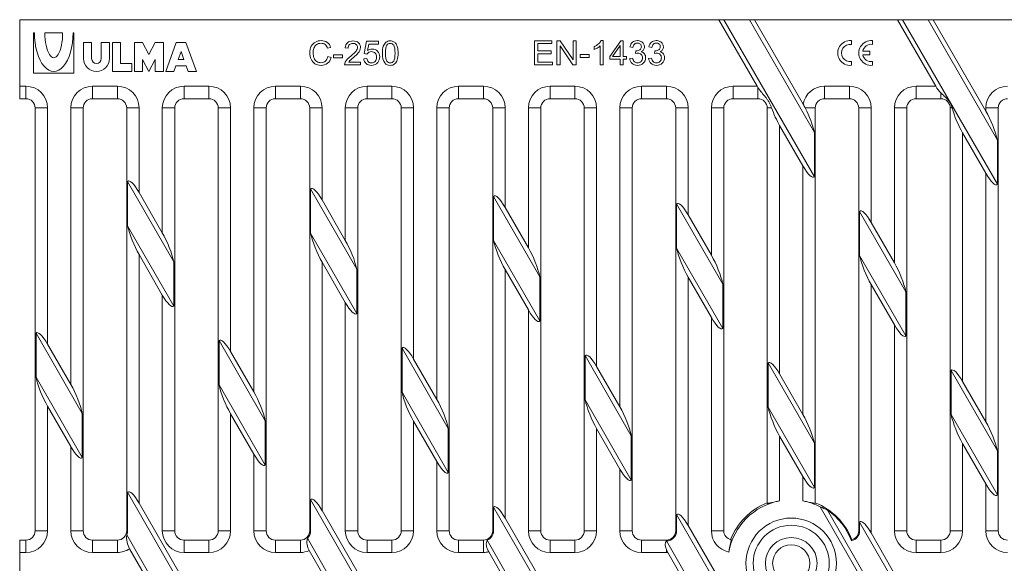
# Model space of a CAD drawing. Units: millimetres. Extents: x 1954 to 2753, y 2065 to 2416.
# Drawn here: x 1954 to 2272, y 2240 to 2416 of the extents above; entities that cross this region are included whole.
import ezdxf

# ---------------------------------------------------------------- set-up
doc = ezdxf.new("R2010")
doc.units = ezdxf.units.MM
doc.layers.add('Part_Grating', color=7, linetype='Continuous', lineweight=9)

msp = doc.modelspace()

# ---------------------------------------------------------------- linework, layer by layer
at = {"layer": 'Part_Grating', "color": 7, "linetype": 'Continuous', "ltscale": 25.4}
for p, q in [((1954.28, 2415.69), (1954.28, 2394.19)), ((2179.9, 2415.69), (1954.28, 2415.69)), ((2192.27, 2394.19), (2179.9, 2415.69)), ((2181.57, 2415.69), (2179.9, 2415.69)), ((2210.74, 2364.96), (2181.57, 2415.69)), ((2189.77, 2415.69), (2181.57, 2415.69)), ((2189.77, 2415.69), (2210.74, 2379.23)), ((2191.44, 2415.69), (2189.77, 2415.69)), ((2191.44, 2415.69), (2207.13, 2388.39)), ((2237.58, 2415.69), (2191.44, 2415.69)), ((2249.94, 2394.19), (2237.58, 2415.69)), ((2239.24, 2415.69), (2237.58, 2415.69)), ((2269.8, 2362.55), (2239.24, 2415.69)), ((2247.45, 2415.69), (2239.24, 2415.69)), ((2249.11, 2415.69), (2247.45, 2415.69)), ((2247.45, 2415.69), (2269.8, 2376.82)), ((2249.11, 2415.69), (2266.09, 2386.17)), ((2295.26, 2415.69), (2249.11, 2415.69)), ((1959.04, 2411.44), (1958.78, 2411.44)), ((1958.78, 2411.44), (1958.78, 2398.44)), ((1962.42, 2411.44), (1968.14, 2411.44)), ((1971.78, 2411.44), (1971.52, 2411.44)), ((1971.78, 2398.44), (1971.78, 2411.44)), ((2065.47, 2404.73), (2066.22, 2408.71)), ((2066.22, 2408.71), (2070.1, 2408.71)), ((2070.1, 2408.71), (2070.1, 2407.8)), ((2120.41, 2401.07), (2120.41, 2408.91)), ((2120.41, 2408.91), (2126.07, 2408.91)), ((2126.07, 2408.91), (2126.07, 2407.98)), ((2127.68, 2401.07), (2127.68, 2408.91)), ((2127.68, 2408.91), (2128.74, 2408.91)), ((2128.74, 2408.91), (2132.9, 2402.74)), ((2132.9, 2402.74), (2132.9, 2408.91)), ((2132.9, 2408.91), (2133.9, 2408.91)), ((2133.9, 2408.91), (2133.9, 2401.07)), ((2141.93, 2408.94), (2142.55, 2408.94)), ((2142.55, 2408.94), (2142.55, 2401.07)), ((2144.69, 2403.83), (2148.29, 2408.91)), ((2148.29, 2408.91), (2149.08, 2408.91)), ((2149.08, 2408.91), (2149.08, 2403.83)), ((2222.68, 2408.92), (2222.68, 2407.71)), ((2229.48, 2408.92), (2229.48, 2407.71)), ((1977.5, 2408.32), (1974.9, 2408.32)), ((1974.9, 2408.32), (1974.9, 2403.12)), ((1977.5, 2403.12), (1977.5, 2408.32)), ((1983.22, 2408.32), (1980.62, 2408.32)), ((1980.62, 2408.32), (1980.62, 2403.12)), ((1983.22, 2403.12), (1983.22, 2408.32)), ((1986.86, 2408.32), (1984.26, 2408.32)), ((1984.26, 2408.32), (1984.26, 2398.96)), ((1986.86, 2401.56), (1986.86, 2408.32)), ((1993.88, 2408.32), (1991.28, 2408.32)), ((1991.28, 2408.32), (1991.28, 2398.96)), ((1995.96, 2404.42), (1993.88, 2408.32)), ((1998.04, 2408.32), (1995.96, 2404.42)), ((2000.64, 2408.32), (1998.04, 2408.32)), ((2000.64, 2398.96), (2000.64, 2408.32)), ((2001.42, 2398.96), (2004.8, 2408.32)), ((2004.8, 2408.32), (2007.92, 2408.32)), ((2007.92, 2408.32), (2011.3, 2398.96)), ((2054.64, 2406.68), (2053.63, 2406.45)), ((2060.3, 2406.49), (2059.32, 2406.6)), ((2066.97, 2407.8), (2066.57, 2405.73)), ((2070.1, 2407.8), (2066.97, 2407.8)), ((2126.07, 2407.98), (2121.45, 2407.98)), ((2121.45, 2407.98), (2121.45, 2405.6)), ((2121.45, 2405.6), (2125.78, 2405.6)), ((2125.78, 2405.6), (2125.78, 2404.66)), ((2132.83, 2401.07), (2128.67, 2407.23)), ((2128.67, 2407.23), (2128.67, 2401.07)), ((2139.64, 2406.04), (2139.64, 2406.97)), ((2141.58, 2401.07), (2141.58, 2407.2)), ((2148.12, 2407.37), (2145.64, 2403.83)), ((2148.12, 2403.83), (2148.12, 2407.37)), ((2152.21, 2406.73), (2151.24, 2406.91)), ((2153.04, 2404.79), (2153.15, 2405.64)), ((2158.32, 2406.73), (2157.35, 2406.91)), ((2159.16, 2404.79), (2159.26, 2405.64)), ((2226.34, 2405.54), (2228.68, 2405.54)), ((2228.68, 2405.54), (2228.68, 2404.34)), ((1993.88, 2398.96), (1993.88, 2402.86)), ((1993.88, 2402.86), (1995.96, 2398.96)), ((1995.96, 2398.96), (1998.04, 2402.86)), ((1998.04, 2402.86), (1998.04, 2398.96)), ((2006.36, 2405.44), (2005.43, 2402.86)), ((2005.43, 2402.86), (2007.29, 2402.86)), ((2007.29, 2402.86), (2006.36, 2405.44)), ((2053.75, 2403.78), (2054.77, 2403.52)), ((2055.55, 2403.39), (2055.55, 2404.36)), ((2055.55, 2404.36), (2058.47, 2404.36)), ((2058.47, 2403.39), (2055.55, 2403.39)), ((2058.47, 2404.36), (2058.47, 2403.39)), ((2065.3, 2403.09), (2066.31, 2403.16)), ((2066.36, 2404.6), (2065.47, 2404.73)), ((2125.78, 2404.66), (2121.45, 2404.66)), ((2121.45, 2404.66), (2121.45, 2402)), ((2135.13, 2403.43), (2135.13, 2404.4)), ((2135.13, 2404.4), (2138.09, 2404.4)), ((2138.09, 2403.43), (2135.13, 2403.43)), ((2138.09, 2404.4), (2138.09, 2403.43)), ((2144.69, 2402.95), (2144.69, 2403.83)), ((2148.12, 2402.95), (2144.69, 2402.95)), ((2145.64, 2403.83), (2148.12, 2403.83)), ((2148.12, 2401.07), (2148.12, 2402.95)), ((2149.08, 2403.83), (2150.15, 2403.83)), ((2150.15, 2402.95), (2149.08, 2402.95)), ((2149.08, 2402.95), (2149.08, 2401.07)), ((2150.15, 2403.83), (2150.15, 2402.95)), ((2151.14, 2403.15), (2152.1, 2403.28)), ((2157.25, 2403.15), (2158.21, 2403.28)), ((2228.68, 2404.34), (2226.34, 2404.34)), ((1990.5, 2401.56), (1986.86, 2401.56)), ((1990.5, 2398.96), (1990.5, 2401.56)), ((2004.68, 2400.78), (2004.02, 2398.96)), ((2008.04, 2400.78), (2004.68, 2400.78)), ((2008.7, 2398.96), (2008.04, 2400.78)), ((2064.27, 2401.07), (2059.14, 2401.07)), ((2060.47, 2401.98), (2064.27, 2401.98)), ((2064.27, 2401.98), (2064.27, 2401.07)), ((2126.27, 2401.07), (2120.41, 2401.07)), ((2121.45, 2402), (2126.27, 2402)), ((2126.27, 2402), (2126.27, 2401.07)), ((2128.67, 2401.07), (2127.68, 2401.07)), ((2133.9, 2401.07), (2132.83, 2401.07)), ((2142.55, 2401.07), (2141.58, 2401.07)), ((2149.08, 2401.07), (2148.12, 2401.07)), ((2222.68, 2402.17), (2222.68, 2400.96)), ((2229.48, 2402.17), (2229.48, 2400.96)), ((1958.78, 2398.44), (1971.78, 2398.44)), ((1984.26, 2398.96), (1990.5, 2398.96)), ((1991.28, 2398.96), (1993.88, 2398.96)), ((1998.04, 2398.96), (2000.64, 2398.96)), ((2004.02, 2398.96), (2001.42, 2398.96)), ((2011.3, 2398.96), (2008.7, 2398.96)), ((1954.28, 2390.19), (1954.28, 2394.19)), ((1954.28, 2394.19), (1956.28, 2394.19)), ((1956.28, 2390.19), (1956.28, 2394.19)), ((1977.78, 2394.19), (1985.81, 2394.19)), ((1977.78, 2390.19), (1977.78, 2394.19)), ((1985.81, 2390.19), (1985.81, 2394.19)), ((2007.31, 2394.19), (2015.34, 2394.19)), ((2007.31, 2394.19), (2007.31, 2390.19)), ((2015.34, 2394.19), (2015.34, 2390.19)), ((2036.84, 2394.19), (2044.87, 2394.19)), ((2036.84, 2394.19), (2036.84, 2390.19)), ((2044.87, 2394.19), (2044.87, 2390.19)), ((2066.37, 2394.19), (2074.4, 2394.19)), ((2066.37, 2394.19), (2066.37, 2390.19)), ((2074.4, 2394.19), (2074.4, 2390.19)), ((2095.9, 2394.19), (2103.94, 2394.19)), ((2095.9, 2394.19), (2095.9, 2390.19)), ((2103.94, 2394.19), (2103.94, 2390.19)), ((2125.44, 2394.19), (2133.47, 2394.19)), ((2125.44, 2394.19), (2125.44, 2390.19)), ((2133.47, 2394.19), (2133.47, 2390.19)), ((2154.97, 2394.19), (2163, 2394.19)), ((2154.97, 2394.19), (2154.97, 2390.19)), ((2163, 2394.19), (2163, 2390.19)), ((2184.5, 2394.19), (2192.27, 2394.19)), ((2184.5, 2394.19), (2184.5, 2390.19)), ((2192.53, 2393.76), (2192.53, 2390.19)), ((2214.03, 2394.19), (2222.06, 2394.19)), ((2214.03, 2394.19), (2214.03, 2390.19)), ((2222.06, 2394.19), (2222.06, 2390.19)), ((2243.56, 2394.19), (2249.94, 2394.19)), ((2243.56, 2394.19), (2243.56, 2390.19)), ((1956.28, 2390.19), (1954.28, 2390.19)), ((1985.81, 2390.19), (1977.78, 2390.19)), ((2015.34, 2390.19), (2007.31, 2390.19)), ((2044.87, 2390.19), (2036.84, 2390.19)), ((2074.4, 2390.19), (2066.37, 2390.19)), ((2103.94, 2390.19), (2095.9, 2390.19)), ((2133.47, 2390.19), (2125.44, 2390.19)), ((2163, 2390.19), (2154.97, 2390.19)), ((2192.53, 2390.19), (2184.5, 2390.19)), ((2222.06, 2390.19), (2214.03, 2390.19)), ((2251.59, 2390.19), (2243.56, 2390.19)), ((2251.59, 2392.04), (2251.59, 2390.19)), ((1959.28, 2250.69), (1959.28, 2387.19)), ((1959.28, 2387.19), (1963.28, 2387.19)), ((1963.28, 2387.19), (1963.28, 2310.95)), ((1974.78, 2387.19), (1970.78, 2387.19)), ((1970.78, 2297.91), (1970.78, 2387.19)), ((1974.78, 2387.19), (1974.78, 2250.69)), ((1988.81, 2250.69), (1988.81, 2387.19)), ((1988.81, 2387.19), (1992.81, 2387.19)), ((1992.81, 2387.19), (1992.81, 2359.9)), ((2004.31, 2387.19), (2000.31, 2387.19)), ((2000.31, 2346.86), (2000.31, 2387.19)), ((2004.31, 2387.19), (2004.31, 2250.69)), ((2018.34, 2250.69), (2018.34, 2387.19)), ((2022.34, 2387.19), (2018.34, 2387.19)), ((2022.34, 2387.19), (2022.34, 2308.54)), ((2033.84, 2387.19), (2029.84, 2387.19)), ((2029.84, 2295.5), (2029.84, 2387.19)), ((2033.84, 2387.19), (2033.84, 2250.69)), ((2047.87, 2250.69), (2047.87, 2387.19)), ((2051.87, 2387.19), (2047.87, 2387.19)), ((2051.87, 2387.19), (2051.87, 2357.49)), ((2063.37, 2387.19), (2059.37, 2387.19)), ((2059.37, 2344.45), (2059.37, 2387.19)), ((2063.37, 2387.19), (2063.37, 2250.69)), ((2077.4, 2250.69), (2077.4, 2387.19)), ((2081.4, 2387.19), (2077.4, 2387.19)), ((2081.4, 2387.19), (2081.4, 2306.13)), ((2092.9, 2387.19), (2088.9, 2387.19)), ((2088.9, 2293.09), (2088.9, 2387.19)), ((2092.9, 2387.19), (2092.9, 2250.69)), ((2106.94, 2250.69), (2106.94, 2387.19)), ((2110.94, 2387.19), (2106.94, 2387.19)), ((2110.94, 2387.19), (2110.94, 2355.08)), ((2122.44, 2387.19), (2118.44, 2387.19)), ((2118.44, 2342.04), (2118.44, 2387.19)), ((2122.44, 2387.19), (2122.44, 2250.69)), ((2136.47, 2250.69), (2136.47, 2387.19)), ((2140.47, 2387.19), (2136.47, 2387.19)), ((2140.47, 2387.19), (2140.47, 2303.72)), ((2151.97, 2387.19), (2147.97, 2387.19)), ((2147.97, 2290.68), (2147.97, 2387.19)), ((2151.97, 2387.19), (2151.97, 2250.69)), ((2166, 2250.69), (2166, 2387.19)), ((2170, 2387.19), (2166, 2387.19)), ((2170, 2387.19), (2170, 2352.67)), ((2181.5, 2387.19), (2177.5, 2387.19)), ((2177.5, 2339.63), (2177.5, 2387.19)), ((2181.5, 2387.19), (2181.5, 2250.69)), ((2195.53, 2259.6), (2195.53, 2387.19)), ((2196.93, 2387.19), (2195.53, 2387.19)), ((2211.03, 2387.19), (2207.78, 2387.19)), ((2211.03, 2387.19), (2211.03, 2259.6)), ((2225.06, 2250.69), (2225.06, 2387.19)), ((2229.06, 2387.19), (2225.06, 2387.19)), ((2229.06, 2387.19), (2229.06, 2350.26)), ((2240.56, 2387.19), (2236.56, 2387.19)), ((2236.56, 2337.22), (2236.56, 2387.19)), ((2240.56, 2387.19), (2240.56, 2250.69)), ((2254.59, 2250.69), (2254.59, 2387.19)), ((2255.21, 2387.19), (2254.59, 2387.19)), ((2270.09, 2387.19), (2266.09, 2387.19)), ((2266.09, 2386.17), (2266.09, 2387.19)), ((2270.09, 2387.19), (2270.09, 2250.69)), ((2199.53, 2381.56), (2199.53, 2301.31)), ((2207.03, 2368.51), (2199.53, 2381.56)), ((2210.74, 2379.23), (2210.74, 2364.96)), ((2258.59, 2379.15), (2258.59, 2298.91)), ((2266.09, 2366.11), (2258.59, 2379.15)), ((2269.8, 2376.82), (2269.8, 2362.55)), ((2207.03, 2288.27), (2207.03, 2368.51)), ((2266.09, 2285.86), (2266.09, 2366.11)), ((1989.1, 2363.45), (2004.02, 2337.51)), ((1989.1, 2363.45), (1989.1, 2349.18)), ((2048.16, 2361.04), (2063.08, 2335.1)), ((2048.16, 2361.04), (2048.16, 2346.77)), ((1992.81, 2359.9), (2000.31, 2346.86)), ((2107.23, 2358.63), (2122.14, 2332.69)), ((2107.23, 2358.63), (2107.23, 2344.36)), ((2051.87, 2357.49), (2059.37, 2344.45)), ((2110.94, 2355.08), (2118.44, 2342.04)), ((2166.29, 2356.22), (2181.21, 2330.28)), ((2166.29, 2356.22), (2166.29, 2341.95)), ((2170, 2352.67), (2177.5, 2339.63)), ((2225.35, 2339.55), (2225.35, 2353.81)), ((2225.35, 2353.81), (2240.27, 2327.87)), ((2004.02, 2323.24), (1989.1, 2349.18)), ((2229.06, 2350.26), (2236.56, 2337.22)), ((2063.08, 2320.83), (2048.16, 2346.77)), ((2122.14, 2318.42), (2107.23, 2344.36)), ((2181.21, 2316.01), (2166.29, 2341.95)), ((1992.81, 2339.84), (1992.81, 2259.6)), ((2000.31, 2326.8), (1992.81, 2339.84)), ((2240.27, 2313.61), (2225.35, 2339.55)), ((2004.02, 2323.24), (2004.02, 2337.51)), ((2051.87, 2337.43), (2051.87, 2257.19)), ((2059.37, 2324.39), (2051.87, 2337.43)), ((2063.08, 2320.83), (2063.08, 2335.1)), ((2110.94, 2335.02), (2110.94, 2254.78)), ((2118.44, 2321.98), (2110.94, 2335.02)), ((2122.14, 2318.42), (2122.14, 2332.69)), ((2170, 2332.61), (2170, 2252.37)), ((2177.5, 2319.57), (2170, 2332.61)), ((2181.21, 2316.01), (2181.21, 2330.28)), ((2229.06, 2330.2), (2229.06, 2250.69)), ((2236.56, 2317.16), (2229.06, 2330.2)), ((2000.31, 2250.69), (2000.31, 2326.8)), ((2240.27, 2327.87), (2240.27, 2313.61)), ((2059.37, 2250.69), (2059.37, 2324.39)), ((2118.44, 2250.69), (2118.44, 2321.98)), ((2177.5, 2250.69), (2177.5, 2319.57)), ((2236.56, 2250.69), (2236.56, 2317.16)), ((1959.57, 2314.51), (1974.49, 2288.57)), ((1959.57, 2300.24), (1959.57, 2314.51)), ((1963.28, 2310.95), (1970.78, 2297.91)), ((2018.63, 2312.1), (2018.63, 2297.83)), ((2018.63, 2312.1), (2033.55, 2286.16)), ((2022.34, 2308.54), (2029.84, 2295.5)), ((2077.7, 2309.69), (2077.7, 2295.42)), ((2077.7, 2309.69), (2092.61, 2283.75)), ((2136.76, 2307.28), (2136.76, 2293.01)), ((2136.76, 2307.28), (2151.67, 2281.34)), ((2081.4, 2306.13), (2088.9, 2293.09)), ((2195.82, 2304.87), (2195.82, 2290.6)), ((2195.82, 2304.87), (2210.74, 2278.93)), ((2140.47, 2303.72), (2147.97, 2290.68)), ((2199.53, 2301.31), (2207.03, 2288.27)), ((2254.88, 2288.19), (2254.88, 2302.46)), ((2254.88, 2302.46), (2269.8, 2276.52)), ((1974.49, 2274.3), (1959.57, 2300.24)), ((2033.55, 2271.89), (2018.63, 2297.83)), ((2258.59, 2298.91), (2266.09, 2285.86)), ((2092.61, 2269.48), (2077.7, 2295.42)), ((2151.67, 2267.07), (2136.76, 2293.01)), ((1963.28, 2290.89), (1963.28, 2250.69)), ((1970.78, 2277.85), (1963.28, 2290.89)), ((1974.49, 2288.57), (1974.49, 2274.3)), ((2022.34, 2288.48), (2022.34, 2250.69)), ((2029.84, 2275.44), (2022.34, 2288.48)), ((2210.74, 2264.66), (2195.82, 2290.6)), ((2269.8, 2262.25), (2254.88, 2288.19)), ((2033.55, 2271.89), (2033.55, 2286.16)), ((2081.4, 2286.07), (2081.4, 2250.69)), ((2088.9, 2273.03), (2081.4, 2286.07)), ((2092.61, 2269.48), (2092.61, 2283.75)), ((2140.47, 2283.66), (2140.47, 2250.69)), ((2147.97, 2270.62), (2140.47, 2283.66)), ((2151.67, 2267.07), (2151.67, 2281.34)), ((2199.53, 2281.25), (2199.53, 2260.34)), ((2207.03, 2268.21), (2199.53, 2281.25)), ((2210.74, 2264.66), (2210.74, 2278.93)), ((2258.59, 2278.84), (2258.59, 2250.69)), ((2266.09, 2265.8), (2258.59, 2278.84)), ((1970.78, 2250.69), (1970.78, 2277.85)), ((2029.84, 2250.69), (2029.84, 2275.44)), ((2269.8, 2276.52), (2269.8, 2262.25)), ((2088.9, 2250.69), (2088.9, 2273.03)), ((2147.97, 2250.69), (2147.97, 2270.62)), ((2207.03, 2260.34), (2207.03, 2268.21)), ((2266.09, 2250.69), (2266.09, 2265.8)), ((1989.1, 2250.69), (1989.1, 2263.15)), ((1989.1, 2263.15), (2006.51, 2232.88)), ((1992.81, 2259.6), (2006.05, 2236.57)), ((2048.16, 2260.74), (2048.16, 2250.69)), ((2048.16, 2260.74), (2064.47, 2232.38)), ((2051.87, 2257.19), (2063.92, 2236.24)), ((2107.23, 2258.33), (2122.67, 2231.47)), ((2107.23, 2258.33), (2107.23, 2250.69)), ((2225.76, 2235.63), (2212.66, 2258.42)), ((2240.27, 2213.3), (2214.94, 2257.35)), ((2110.94, 2254.78), (2121.89, 2235.73)), ((2166.29, 2255.92), (2181.22, 2229.96)), ((2166.29, 2255.92), (2166.29, 2250.69)), ((2225.35, 2253.51), (2240.27, 2227.57)), ((2225.35, 2253.51), (2225.35, 2250.69)), ((1959.28, 2250.69), (1963.28, 2250.69)), ((1970.78, 2250.69), (1974.78, 2250.69)), ((1989.1, 2250.69), (1988.81, 2250.69)), ((2004.31, 2250.69), (2000.31, 2250.69)), ((2022.34, 2250.69), (2018.34, 2250.69)), ((2033.84, 2250.69), (2029.84, 2250.69)), ((2048.16, 2250.69), (2047.87, 2250.69)), ((2063.37, 2250.69), (2059.37, 2250.69)), ((2081.4, 2250.69), (2077.4, 2250.69)), ((2092.9, 2250.69), (2088.9, 2250.69)), ((2107.23, 2250.69), (2106.94, 2250.69)), ((2122.44, 2250.69), (2118.44, 2250.69)), ((2140.47, 2250.69), (2136.47, 2250.69)), ((2151.97, 2250.69), (2147.97, 2250.69)), ((2166.29, 2250.69), (2166, 2250.69)), ((2170, 2252.37), (2179.97, 2235.03)), ((2181.5, 2250.69), (2177.5, 2250.69)), ((2225.35, 2250.69), (2225.06, 2250.69)), ((2229.06, 2250.69), (2228.62, 2250.69)), ((2228.62, 2250.69), (2229.03, 2250.02)), ((2229.03, 2250.02), (2238.16, 2234.14)), ((2240.56, 2250.69), (2236.56, 2250.69)), ((2258.59, 2250.69), (2254.59, 2250.69)), ((2270.09, 2250.69), (2266.09, 2250.69)), ((1954.28, 2243.69), (1954.28, 2247.69)), ((1954.28, 2247.69), (1956.28, 2247.69)), ((1956.28, 2247.69), (1956.28, 2243.69)), ((1977.78, 2247.69), (1985.81, 2247.69)), ((1977.78, 2243.69), (1977.78, 2247.69)), ((1985.81, 2243.69), (1985.81, 2247.69)), ((2004.02, 2222.94), (1988.82, 2249.36)), ((2007.31, 2247.69), (2015.34, 2247.69)), ((2007.31, 2247.69), (2007.31, 2243.69)), ((2015.34, 2247.69), (2015.34, 2243.69)), ((2036.84, 2247.69), (2044.87, 2247.69)), ((2036.84, 2247.69), (2036.84, 2243.69)), ((2044.87, 2247.69), (2044.87, 2243.69)), ((2063.08, 2220.53), (2047.12, 2248.28)), ((2066.37, 2247.69), (2074.4, 2247.69)), ((2066.37, 2247.69), (2066.37, 2243.69)), ((2074.4, 2247.69), (2074.4, 2243.69)), ((2095.9, 2247.69), (2103.94, 2247.69)), ((2095.9, 2247.69), (2095.9, 2243.69)), ((2103.94, 2247.69), (2103.94, 2243.69)), ((2122.14, 2218.12), (2105.17, 2247.64)), ((2125.44, 2247.69), (2133.47, 2247.69)), ((2125.44, 2247.69), (2125.44, 2243.69)), ((2133.47, 2247.69), (2133.47, 2243.69)), ((2154.97, 2247.69), (2163, 2247.69)), ((2154.97, 2247.69), (2154.97, 2243.69)), ((2181.21, 2215.71), (2162.99, 2247.4)), ((2163, 2247.4), (2162.99, 2247.4)), ((2163, 2247.69), (2163, 2247.4)), ((2243.56, 2247.69), (2251.59, 2247.69)), ((2243.56, 2247.69), (2243.56, 2243.69)), ((2251.59, 2247.69), (2251.59, 2243.69)), ((1956.28, 2243.69), (1954.28, 2243.69)), ((1954.28, 2236.69), (1954.28, 2243.69)), ((1985.81, 2243.69), (1977.78, 2243.69)), ((2000.31, 2226.49), (1989.73, 2244.89)), ((2015.34, 2243.69), (2007.31, 2243.69)), ((2044.87, 2243.69), (2036.84, 2243.69)), ((2059.37, 2224.08), (2047.74, 2244.31)), ((2074.4, 2243.69), (2066.37, 2243.69)), ((2103.94, 2243.69), (2095.9, 2243.69)), ((2118.44, 2221.67), (2105.65, 2243.9)), ((2133.47, 2243.69), (2125.44, 2243.69)), ((2163, 2243.69), (2154.97, 2243.69)), ((2163, 2244.6), (2163, 2243.69)), ((2177.5, 2219.26), (2163.44, 2243.7)), ((2251.59, 2243.69), (2243.56, 2243.69))]:
    msp.add_line(p, q, dxfattribs=at)
for radius in [14.6, 12.28, 8.33, 6]:
    msp.add_circle((2203.28, 2240.19), radius, dxfattribs=at)
for centre, radius, start, end in [((2222.28, 2404.94), 4, 84.2608, 275.7392), ((2229.08, 2404.94), 4, 84.2608, 275.7392), ((2222.28, 2404.94), 2.8, 81.7868, 278.2132), ((2229.08, 2404.94), 2.8, 81.7868, 167.6264), ((1979.06, 2403.12), 4.16, 180, 0), ((1979.06, 2403.12), 1.56, 180, 0), ((2229.08, 2404.94), 2.8, 192.3736, 278.2132), ((1956.28, 2387.19), 7, 0, 90), ((1977.78, 2387.19), 7, 90, 180), ((1985.81, 2387.19), 7, 0, 90), ((2007.31, 2387.19), 7, 90, 180), ((2015.34, 2387.19), 7, 0, 90), ((2036.84, 2387.19), 7, 90, 180), ((2044.87, 2387.19), 7, 0, 90), ((2066.37, 2387.19), 7, 90, 180), ((2074.4, 2387.19), 7, 0, 90), ((2095.9, 2387.19), 7, 90, 180), ((2103.94, 2387.19), 7, 0, 90), ((2125.44, 2387.19), 7, 90, 180), ((2133.47, 2387.19), 7, 0, 90), ((2154.97, 2387.19), 7, 90, 180), ((2163, 2387.19), 7, 0, 90), ((2184.5, 2387.19), 7, 90, 180), ((2214.03, 2387.19), 7, 90, 170.0909), ((2222.06, 2387.19), 7, 0, 90), ((2243.56, 2387.19), 7, 90, 180), ((2273.09, 2387.19), 7, 90, 180), ((1956.28, 2387.19), 3, 0, 90), ((1977.78, 2387.19), 3, 90, 180), ((1985.81, 2387.19), 3, 0, 90), ((2007.31, 2387.19), 3, 90, 180), ((2015.34, 2387.19), 3, 0, 90), ((2036.84, 2387.19), 3, 90, 180), ((2044.87, 2387.19), 3, 0, 90), ((2066.37, 2387.19), 3, 90, 180), ((2074.4, 2387.19), 3, 0, 90), ((2095.9, 2387.19), 3, 90, 180), ((2103.94, 2387.19), 3, 0, 90), ((2125.44, 2387.19), 3, 90, 180), ((2133.47, 2387.19), 3, 0, 90), ((2154.97, 2387.19), 3, 90, 180), ((2163, 2387.19), 3, 0, 90), ((2184.5, 2387.19), 3, 90, 180), ((2192.53, 2387.19), 3, 0, 90), ((2214.03, 2387.19), 3, 90, 180), ((2222.06, 2387.19), 3, 0, 90), ((2243.56, 2387.19), 3, 90, 180), ((2251.59, 2387.19), 3, 0, 90), ((2273.09, 2387.19), 3, 90, 180), ((2183.73, 2375.08), 26.93, 26.729, 29.6373), ((2203.28, 2240.19), 20.5, 100.5403, 169.7723), ((2203.28, 2240.19), 21, 111.6569, 158.7634), ((2203.28, 2240.19), 20.5, 62.7621, 79.4597), ((2203.28, 2240.19), 21, 21.2366, 68.3431), ((2203.28, 2240.19), 20.75, 20.5193, 55.8182), ((1956.28, 2250.69), 7, 270, 0), ((1956.28, 2250.69), 3, 270, 0), ((1977.78, 2250.69), 7, 180, 270), ((1977.78, 2250.69), 3, 180, 270), ((1985.81, 2250.69), 3, 270, 0), ((1985.81, 2250.69), 3.29, 336.2631, 0), ((2007.31, 2250.69), 7, 180, 270), ((2007.31, 2250.69), 3, 180, 270), ((2015.34, 2250.69), 7, 270, 0), ((2015.34, 2250.69), 3, 270, 0), ((2036.84, 2250.69), 7, 180, 270), ((2036.84, 2250.69), 3, 180, 270), ((2044.87, 2250.69), 3, 270, 0), ((2044.87, 2250.69), 3.29, 313.0816, 0), ((2066.37, 2250.69), 7, 180, 270), ((2066.37, 2250.69), 3, 180, 270), ((2074.4, 2250.69), 7, 270, 0), ((2074.4, 2250.69), 3, 270, 0), ((2095.9, 2250.69), 7, 180, 270), ((2095.9, 2250.69), 3, 180, 270), ((2103.94, 2250.69), 3, 270, 0), ((2103.94, 2250.69), 3.29, 292.0359, 0), ((2125.44, 2250.69), 7, 180, 270), ((2125.44, 2250.69), 3, 180, 270), ((2133.47, 2250.69), 7, 270, 0), ((2133.47, 2250.69), 3, 270, 0), ((2154.97, 2250.69), 7, 180, 270), ((2154.97, 2250.69), 3, 180, 270), ((2163, 2250.69), 3, 270, 0), ((2163, 2250.69), 3.29, 270, 0), ((2184.5, 2250.69), 7, 180, 258.5215), ((2184.5, 2250.69), 3, 180, 256.6026), ((2222.06, 2250.69), 3.29, 281.428, 0), ((2222.06, 2250.69), 3, 283.3974, 0), ((2222.06, 2250.69), 7, 354.4738, 0), ((2243.56, 2250.69), 7, 180, 270), ((2243.56, 2250.69), 3, 180, 270), ((2251.59, 2250.69), 7, 270, 0), ((2251.59, 2250.69), 3, 270, 0), ((2273.09, 2250.69), 7, 180, 270), ((2273.09, 2250.69), 3, 180, 270), ((1996.34, 2248.56), 7.56, 173.8992, 209.0349), ((2051.91, 2247), 4.96, 164.931, 212.8726), ((1985.81, 2250.69), 7, 270, 304.0649), ((2044.87, 2250.69), 7, 270, 294.2209), ((2103.94, 2250.69), 7, 270, 284.2036), ((2170.39, 2247.71), 8.02, 202.8206, 210.0054), ((2163, 2250.69), 7, 270, 273.6605)]:
    msp.add_arc(centre, radius, start, end, dxfattribs=at)
for centre, major_axis, ratio, start_param, end_param in [((1965.28, 2411.44), (0, 12.48), 0.5, 1.570796, 4.712389), ((1965.28, 2411.44), (0, 8.06), 0.354839, 1.570796, 4.712389), ((2194.93, 2394.19), (-3.08, 3.75), 0.452104, 1.214683, 1.322695), ((2252.61, 2394.19), (3.08, -3.75), 0.452104, 4.356276, 4.922303), ((2199.53, 2386.19), (3.53, -8.32), 0.226971, 4.496692, 5.204018), ((2207.03, 2383.94), (-3.53, 8.32), 0.226971, 4.017618, 5.015435), ((2258.59, 2383.78), (3.53, -8.32), 0.226971, 4.196444, 5.204018), ((2266.09, 2381.53), (-3.53, 8.32), 0.226971, 4.017618, 5.204018), ((2207.03, 2373.15), (-3.53, 8.32), 0.226971, 2.062425, 3.248825), ((2266.09, 2370.74), (-3.53, 8.32), 0.226971, 2.062425, 3.248825), ((1992.81, 2355.27), (3.53, -8.32), 0.226971, 2.062425, 3.248825), ((2051.87, 2352.86), (3.53, -8.32), 0.226971, 2.062425, 3.248825), ((2110.94, 2350.45), (3.53, -8.32), 0.226971, 2.062425, 3.248825), ((2170, 2348.04), (3.53, -8.32), 0.226971, 2.062425, 3.248825), ((2229.06, 2345.63), (3.53, -8.32), 0.226971, 2.062425, 3.248825), ((1992.81, 2344.47), (3.53, -8.32), 0.226971, 4.017618, 5.204018), ((2000.31, 2342.22), (-3.53, 8.32), 0.226971, 4.017618, 5.204018), ((2051.87, 2342.06), (3.53, -8.32), 0.226971, 4.017618, 5.204018), ((2059.37, 2339.81), (-3.53, 8.32), 0.226971, 4.017618, 5.204018), ((2110.94, 2339.65), (3.53, -8.32), 0.226971, 4.017618, 5.204018), ((2118.44, 2337.41), (-3.53, 8.32), 0.226971, 4.017618, 5.204018), ((2170, 2337.24), (3.53, -8.32), 0.226971, 4.017618, 5.204018), ((2177.5, 2335), (-3.53, 8.32), 0.226971, 4.017618, 5.204018), ((2229.06, 2334.83), (3.53, -8.32), 0.226971, 4.017618, 5.204018), ((2236.56, 2332.59), (-3.53, 8.32), 0.226971, 4.017618, 5.204018), ((2000.31, 2331.43), (-3.53, 8.32), 0.226971, 2.062425, 3.248825), ((2059.37, 2329.02), (-3.53, 8.32), 0.226971, 2.062425, 3.248825), ((2118.44, 2326.61), (-3.53, 8.32), 0.226971, 2.062425, 3.248825), ((2177.5, 2324.2), (-3.53, 8.32), 0.226971, 2.062425, 3.248825), ((2236.56, 2321.79), (-3.53, 8.32), 0.226971, 2.062425, 3.248825), ((1963.28, 2306.32), (3.53, -8.32), 0.226971, 2.062425, 3.248825), ((2022.34, 2303.91), (3.53, -8.32), 0.226971, 2.062425, 3.248825), ((2081.4, 2301.5), (3.53, -8.32), 0.226971, 2.062425, 3.248825), ((2140.47, 2299.09), (3.53, -8.32), 0.226971, 2.062425, 3.248825), ((2199.53, 2296.68), (3.53, -8.32), 0.226971, 2.062425, 3.248825), ((2258.59, 2294.27), (3.53, -8.32), 0.226971, 2.062425, 3.248825), ((1963.28, 2295.52), (3.53, -8.32), 0.226971, 4.017618, 5.204018), ((1970.78, 2293.28), (-3.53, 8.32), 0.226971, 4.017618, 5.204018), ((2022.34, 2293.12), (3.53, -8.32), 0.226971, 4.017618, 5.204018), ((2029.84, 2290.87), (-3.53, 8.32), 0.226971, 4.017618, 5.204018), ((2081.4, 2290.71), (3.53, -8.32), 0.226971, 4.017618, 5.204018), ((2088.9, 2288.46), (-3.53, 8.32), 0.226971, 4.017618, 5.204018), ((2140.47, 2288.3), (3.53, -8.32), 0.226971, 4.017618, 5.204018), ((2147.97, 2286.05), (-3.53, 8.32), 0.226971, 4.017618, 5.204018), ((2199.53, 2285.89), (3.53, -8.32), 0.226971, 4.017618, 5.204018), ((2207.03, 2283.64), (-3.53, 8.32), 0.226971, 4.017618, 5.204018), ((2258.59, 2283.48), (3.53, -8.32), 0.226971, 4.017618, 5.204018), ((2266.09, 2281.23), (-3.53, 8.32), 0.226971, 4.017618, 5.204018), ((1970.78, 2282.48), (-3.53, 8.32), 0.226971, 2.062425, 3.248825), ((2029.84, 2280.07), (-3.53, 8.32), 0.226971, 2.062425, 3.248825), ((2088.9, 2277.66), (-3.53, 8.32), 0.226971, 2.062425, 3.248825), ((2147.97, 2275.25), (-3.53, 8.32), 0.226971, 2.062425, 3.248825), ((2207.03, 2272.84), (-3.53, 8.32), 0.226971, 2.062425, 3.248825), ((2266.09, 2270.43), (-3.53, 8.32), 0.226971, 2.062425, 3.248825), ((1992.81, 2254.96), (3.53, -8.32), 0.226971, 2.062425, 3.248825), ((2051.87, 2252.55), (3.53, -8.32), 0.226971, 2.062425, 3.248825), ((2110.94, 2250.14), (3.53, -8.32), 0.226971, 2.062425, 3.248825), ((2170, 2247.74), (3.53, -8.32), 0.226971, 2.062425, 3.248825), ((2205.99, 2241.75), (15.66, 9), 0.984886, 0.535091, 0.675654), ((2229.06, 2245.33), (3.53, -8.32), 0.226971, 2.171653, 3.248825), ((2166.12, 2243.69), (-3.08, 3.75), 0.452104, 0.028284, 0.984132)]:
    msp.add_ellipse(centre, major_axis=major_axis, ratio=ratio, start_param=start_param, end_param=end_param, dxfattribs=at)
for points, knots in [([(2054.77, 2403.52), (2054.55, 2402.68), (2054.17, 2402.04), (2053.61, 2401.6), (2053.05, 2401.16), (2052.37, 2400.94), (2050.72, 2400.94), (2050.05, 2401.1), (2049, 2401.78), (2048.6, 2402.28), (2048.05, 2403.56), (2047.91, 2404.25), (2047.91, 2405.8), (2048.07, 2406.5), (2048.38, 2407.1), (2048.69, 2407.7), (2049.12, 2408.16), (2049.7, 2408.47), (2050.26, 2408.78), (2050.89, 2408.94), (2052.35, 2408.94), (2053.01, 2408.74), (2053.54, 2408.35), (2054.07, 2407.95), (2054.43, 2407.4), (2054.64, 2406.68)], [0, 0, 0, 0, 0.109858, 0.109858, 0.109858, 0.206968, 0.206968, 0.307171, 0.307171, 0.407373, 0.407373, 0.507576, 0.507576, 0.616129, 0.616129, 0.616129, 0.708646, 0.708646, 0.708646, 0.799732, 0.799732, 0.902459, 0.902459, 0.902459, 1, 1, 1, 1]), ([(2059.32, 2406.6), (2059.39, 2407.32), (2059.64, 2407.88), (2060.08, 2408.26), (2060.51, 2408.65), (2061.1, 2408.84), (2062.59, 2408.84), (2063.18, 2408.63), (2064.04, 2407.81), (2064.26, 2407.3), (2064.26, 2406.38), (2064.2, 2406.08), (2064.07, 2405.78), (2063.95, 2405.47), (2063.73, 2405.16), (2063.15, 2404.5), (2062.65, 2404.05), (2061.97, 2403.47), (2061.4, 2402.99), (2061.03, 2402.67), (2060.87, 2402.5), (2060.71, 2402.33), (2060.57, 2402.15), (2060.47, 2401.98)], [0, 0, 0, 0, 0.137928, 0.137928, 0.137928, 0.273301, 0.273301, 0.408673, 0.408673, 0.544045, 0.544045, 0.612879, 0.612879, 0.612879, 0.728419, 0.728419, 0.843959, 0.843959, 0.843959, 0.951957, 0.951957, 0.951957, 1, 1, 1, 1]), ([(2071.33, 2404.88), (2071.33, 2405.8), (2071.43, 2406.54), (2071.62, 2407.1), (2071.8, 2407.66), (2072.09, 2408.08), (2072.46, 2408.39), (2072.83, 2408.69), (2073.3, 2408.84), (2074.29, 2408.84), (2074.65, 2408.75), (2074.97, 2408.59), (2075.29, 2408.42), (2075.55, 2408.18), (2075.95, 2407.55), (2076.11, 2407.16), (2076.23, 2406.72), (2076.35, 2406.26), (2076.4, 2405.65), (2076.4, 2403.98), (2076.31, 2403.24), (2076.12, 2402.68), (2075.93, 2402.13), (2075.66, 2401.69), (2075.28, 2401.39), (2074.91, 2401.09), (2074.44, 2400.94), (2073.12, 2400.94), (2072.53, 2401.2), (2072.1, 2401.73), (2071.58, 2402.38), (2071.33, 2403.43), (2071.33, 2404.88)], [0, 0, 0, 0, 0.105514, 0.105514, 0.105514, 0.179197, 0.179197, 0.179197, 0.250946, 0.250946, 0.30378, 0.30378, 0.30378, 0.358604, 0.358604, 0.413427, 0.413427, 0.413427, 0.501329, 0.501329, 0.60516, 0.60516, 0.60516, 0.678896, 0.678896, 0.678896, 0.750053, 0.750053, 0.844497, 0.844497, 0.844497, 1, 1, 1, 1]), ([(2139.64, 2406.97), (2140.18, 2407.22), (2140.66, 2407.53), (2141.07, 2407.89), (2141.47, 2408.25), (2141.75, 2408.6), (2141.93, 2408.94)], [0, 0, 0, 0, 0.554824, 0.554824, 0.554824, 1, 1, 1, 1]), ([(2151.24, 2406.91), (2151.36, 2407.55), (2151.63, 2408.05), (2152.04, 2408.41), (2152.46, 2408.76), (2152.99, 2408.94), (2154.04, 2408.94), (2154.43, 2408.85), (2154.79, 2408.66), (2155.15, 2408.48), (2155.43, 2408.23), (2155.62, 2407.92), (2155.82, 2407.6), (2155.91, 2407.27), (2155.91, 2406.57), (2155.82, 2406.26), (2155.45, 2405.71), (2155.18, 2405.49), (2154.82, 2405.33)], [0, 0, 0, 0, 0.1956016, 0.1956016, 0.1956016, 0.3899676, 0.3899676, 0.5239005, 0.5239005, 0.5239005, 0.6510038, 0.6510038, 0.6510038, 0.770861, 0.770861, 0.8854305, 0.8854305, 1, 1, 1, 1]), ([(2157.35, 2406.91), (2157.47, 2407.55), (2157.74, 2408.05), (2158.16, 2408.41), (2158.58, 2408.76), (2159.1, 2408.94), (2160.15, 2408.94), (2160.54, 2408.85), (2160.9, 2408.66), (2161.27, 2408.47), (2161.55, 2408.23), (2161.73, 2407.92), (2161.92, 2407.6), (2162.02, 2407.27), (2162.02, 2406.57), (2161.93, 2406.26), (2161.57, 2405.71), (2161.3, 2405.49), (2160.94, 2405.33)], [0, 0, 0, 0, 0.196116, 0.196116, 0.196116, 0.390254, 0.390254, 0.524029, 0.524029, 0.524029, 0.651302, 0.651302, 0.651302, 0.771057, 0.771057, 0.885529, 0.885529, 1, 1, 1, 1]), ([(2053.63, 2406.45), (2053.45, 2407.01), (2053.19, 2407.42), (2052.51, 2407.94), (2052.08, 2408.06), (2051.56, 2408.06), (2050.97, 2408.07), (2050.47, 2407.92), (2050.07, 2407.63), (2049.67, 2407.35), (2049.39, 2406.97), (2049.23, 2406.48), (2049.07, 2406), (2048.98, 2405.51), (2048.98, 2404.34), (2049.08, 2403.77), (2049.27, 2403.28), (2049.46, 2402.79), (2049.76, 2402.42), (2050.16, 2402.17), (2050.57, 2401.93), (2051.01, 2401.81), (2052.05, 2401.81), (2052.54, 2401.98), (2052.94, 2402.31), (2053.34, 2402.64), (2053.61, 2403.13), (2053.75, 2403.78)], [0, 0, 0, 0, 0.093475, 0.093475, 0.186949, 0.186949, 0.186949, 0.290547, 0.290547, 0.290547, 0.385334, 0.385334, 0.385334, 0.478718, 0.478718, 0.599455, 0.599455, 0.599455, 0.694198, 0.694198, 0.694198, 0.78195, 0.78195, 0.887825, 0.887825, 0.887825, 1, 1, 1, 1]), ([(2059.14, 2401.07), (2059.13, 2401.29), (2059.17, 2401.52), (2059.24, 2401.73), (2059.37, 2402.08), (2059.59, 2402.42), (2059.88, 2402.76), (2060.17, 2403.09), (2060.58, 2403.49), (2061.12, 2403.93), (2061.97, 2404.62), (2062.53, 2405.17), (2062.83, 2405.57), (2063.13, 2405.97), (2063.28, 2406.35), (2063.28, 2407.09), (2063.15, 2407.4), (2062.88, 2407.66), (2062.61, 2407.93), (2062.26, 2408.05), (2061.36, 2408.05), (2061, 2407.91), (2060.44, 2407.36), (2060.31, 2406.98), (2060.3, 2406.49)], [0, 0, 0, 0, 0.0564931, 0.0564931, 0.0564931, 0.1586302, 0.1586302, 0.1586302, 0.3026546, 0.3026546, 0.3026546, 0.5019699, 0.5019699, 0.5019699, 0.5970947, 0.5970947, 0.6962964, 0.6962964, 0.6962964, 0.7938288, 0.7938288, 0.895951, 0.895951, 1, 1, 1, 1]), ([(2066.57, 2405.73), (2067.03, 2406.05), (2067.52, 2406.21), (2068.72, 2406.21), (2069.29, 2405.97), (2069.76, 2405.51), (2070.22, 2405.04), (2070.46, 2404.43), (2070.46, 2402.99), (2070.25, 2402.39), (2069.84, 2401.88), (2069.34, 2401.25), (2068.66, 2400.94), (2067.09, 2400.94), (2066.51, 2401.13), (2065.62, 2401.92), (2065.36, 2402.44), (2065.3, 2403.09)], [0, 0, 0, 0, 0.1118592, 0.1118592, 0.2595134, 0.2595134, 0.2595134, 0.4099552, 0.4099552, 0.5540848, 0.5540848, 0.5540848, 0.7235729, 0.7235729, 0.8617865, 0.8617865, 1, 1, 1, 1]), ([(2072.31, 2404.88), (2072.31, 2403.61), (2072.46, 2402.76), (2073.06, 2401.92), (2073.43, 2401.71), (2074.31, 2401.71), (2074.68, 2401.92), (2074.98, 2402.34), (2075.27, 2402.76), (2075.42, 2403.61), (2075.42, 2406.15), (2075.28, 2407), (2074.98, 2407.42), (2074.68, 2407.84), (2074.31, 2408.05), (2073.42, 2408.05), (2073.07, 2407.86), (2072.8, 2407.49), (2072.47, 2407.02), (2072.31, 2406.15), (2072.31, 2404.88)], [0, 0, 0, 0, 0.111912, 0.111912, 0.223824, 0.223824, 0.334434, 0.334434, 0.334434, 0.500308, 0.500308, 0.665512, 0.665512, 0.665512, 0.747846, 0.747846, 0.829234, 0.829234, 0.829234, 1, 1, 1, 1]), ([(2141.58, 2407.2), (2141.35, 2406.98), (2141.04, 2406.76), (2140.66, 2406.54), (2140.28, 2406.32), (2139.94, 2406.15), (2139.64, 2406.04)], [0, 0, 0, 0, 0.498838, 0.498838, 0.498838, 1, 1, 1, 1]), ([(2153.15, 2405.64), (2153.21, 2405.63), (2153.26, 2405.63), (2153.72, 2405.63), (2154.09, 2405.73), (2154.75, 2406.16), (2154.92, 2406.49), (2154.92, 2407.29), (2154.8, 2407.58), (2154.32, 2408.04), (2154.01, 2408.15), (2153.63, 2408.16), (2153.25, 2408.16), (2152.94, 2408.04), (2152.69, 2407.8), (2152.43, 2407.56), (2152.27, 2407.2), (2152.21, 2406.73)], [0, 0, 0, 0, 0.018264, 0.018264, 0.198624, 0.198624, 0.378983, 0.378983, 0.523271, 0.523271, 0.667558, 0.667558, 0.667558, 0.822046, 0.822046, 0.822046, 1, 1, 1, 1]), ([(2159.26, 2405.64), (2159.33, 2405.63), (2159.38, 2405.63), (2159.83, 2405.63), (2160.21, 2405.73), (2160.53, 2405.95), (2160.87, 2406.16), (2161.03, 2406.49), (2161.03, 2407.29), (2160.91, 2407.58), (2160.43, 2408.04), (2160.12, 2408.15), (2159.74, 2408.16), (2159.37, 2408.16), (2159.05, 2408.04), (2158.8, 2407.8), (2158.55, 2407.55), (2158.39, 2407.2), (2158.32, 2406.73)], [0, 0, 0, 0, 0.016185, 0.016185, 0.198848, 0.198848, 0.198848, 0.379257, 0.379257, 0.523584, 0.523584, 0.667911, 0.667911, 0.667911, 0.821818, 0.821818, 0.821818, 1, 1, 1, 1]), ([(2066.31, 2403.16), (2066.38, 2402.68), (2066.55, 2402.32), (2066.82, 2402.08), (2067.09, 2401.84), (2067.41, 2401.71), (2068.27, 2401.71), (2068.66, 2401.89), (2068.97, 2402.23), (2069.29, 2402.58), (2069.45, 2403.04), (2069.45, 2404.16), (2069.29, 2404.59), (2068.99, 2404.9), (2068.69, 2405.21), (2068.28, 2405.38), (2067.47, 2405.38), (2067.19, 2405.3), (2066.7, 2405.02), (2066.51, 2404.83), (2066.36, 2404.6)], [0, 0, 0, 0, 0.1285695, 0.1285695, 0.1285695, 0.2418414, 0.2418414, 0.379278, 0.379278, 0.379278, 0.5347032, 0.5347032, 0.6831272, 0.6831272, 0.6831272, 0.8234773, 0.8234773, 0.9117386, 0.9117386, 1, 1, 1, 1]), ([(2154.82, 2405.33), (2155.29, 2405.22), (2155.65, 2405), (2155.91, 2404.66), (2156.16, 2404.32), (2156.29, 2403.9), (2156.29, 2402.71), (2156.04, 2402.13), (2155.54, 2401.65), (2155.04, 2401.17), (2154.41, 2400.94), (2152.95, 2400.94), (2152.38, 2401.14), (2151.92, 2401.55), (2151.46, 2401.96), (2151.2, 2402.49), (2151.14, 2403.15)], [0, 0, 0, 0, 0.125465, 0.125465, 0.125465, 0.26019, 0.26019, 0.443527, 0.443527, 0.443527, 0.64401, 0.64401, 0.824036, 0.824036, 0.824036, 1, 1, 1, 1]), ([(2152.1, 2403.28), (2152.21, 2402.73), (2152.4, 2402.34), (2152.93, 2401.86), (2153.25, 2401.74), (2154.1, 2401.74), (2154.49, 2401.89), (2154.8, 2402.21), (2155.11, 2402.52), (2155.27, 2402.91), (2155.27, 2403.82), (2155.12, 2404.18), (2154.83, 2404.47), (2154.54, 2404.76), (2154.17, 2404.9), (2153.54, 2404.9), (2153.32, 2404.86), (2153.04, 2404.79)], [0, 0, 0, 0, 0.143342, 0.143342, 0.286684, 0.286684, 0.454872, 0.454872, 0.454872, 0.612783, 0.612783, 0.763597, 0.763597, 0.763597, 0.931619, 0.931619, 1, 1, 1, 1]), ([(2157.25, 2403.15), (2157.32, 2402.49), (2157.57, 2401.96), (2158.03, 2401.55), (2158.49, 2401.14), (2159.06, 2400.94), (2160.52, 2400.94), (2161.15, 2401.17), (2161.65, 2401.65), (2162.15, 2402.13), (2162.4, 2402.71), (2162.4, 2403.9), (2162.27, 2404.32), (2162.02, 2404.66), (2161.76, 2405), (2161.4, 2405.22), (2160.94, 2405.33)], [0, 0, 0, 0, 0.175936, 0.175936, 0.175936, 0.356069, 0.356069, 0.556671, 0.556671, 0.556671, 0.740117, 0.740117, 0.874922, 0.874922, 0.874922, 1, 1, 1, 1]), ([(2158.21, 2403.28), (2158.33, 2402.73), (2158.52, 2402.34), (2158.78, 2402.1), (2159.04, 2401.85), (2159.37, 2401.74), (2160.22, 2401.74), (2160.6, 2401.89), (2161.23, 2402.52), (2161.38, 2402.91), (2161.38, 2403.82), (2161.24, 2404.18), (2160.65, 2404.76), (2160.29, 2404.9), (2159.66, 2404.9), (2159.43, 2404.86), (2159.16, 2404.79)], [0, 0, 0, 0, 0.1643801, 0.1643801, 0.1643801, 0.3010961, 0.3010961, 0.4636773, 0.4636773, 0.6262586, 0.6262586, 0.7815328, 0.7815328, 0.936807, 0.936807, 1, 1, 1, 1]), ([(2196.93, 2387.19), (2196.82, 2387.5), (2196.7, 2387.8), (2196.43, 2388.41), (2196.29, 2388.71), (2195.97, 2389.3), (2195.78, 2389.59), (2195.41, 2390.15), (2195.21, 2390.42), (2194.59, 2391.19), (2194.16, 2391.67), (2193.32, 2392.66), (2192.9, 2393.18), (2192.53, 2393.76)], [0, 0, 0, 0, 0.125, 0.125, 0.25, 0.25, 0.375, 0.375, 0.5, 0.5, 0.75, 0.75, 1, 1, 1, 1]), ([(2255.21, 2387.19), (2255.14, 2387.43), (2255.06, 2387.68), (2254.88, 2388.17), (2254.77, 2388.41), (2254.52, 2388.9), (2254.37, 2389.13), (2254.06, 2389.58), (2253.89, 2389.79), (2253.38, 2390.37), (2253.02, 2390.7), (2252.31, 2391.37), (2251.95, 2391.69), (2251.59, 2392.04)], [0, 0, 0, 0, 0.125, 0.125, 0.25, 0.25, 0.375, 0.375, 0.5, 0.5, 0.75, 0.75, 1, 1, 1, 1]), ([(2199.53, 2260.34), (2199.27, 2260.29), (2199.01, 2260.24), (2198.5, 2260.14), (2198.25, 2260.09), (2197.77, 2259.98), (2197.54, 2259.93), (2197.11, 2259.82), (2196.9, 2259.78), (2196.53, 2259.69), (2196.37, 2259.65), (2196.07, 2259.59), (2195.94, 2259.57), (2195.74, 2259.54), (2195.66, 2259.54), (2195.56, 2259.55), (2195.53, 2259.57), (2195.53, 2259.6)], [0, 0, 0, 0, 0.125, 0.125, 0.25, 0.25, 0.375, 0.375, 0.5, 0.5, 0.625, 0.625, 0.75, 0.75, 0.875, 0.875, 1, 1, 1, 1]), ([(2211.03, 2259.6), (2211.03, 2259.57), (2211, 2259.55), (2210.9, 2259.54), (2210.82, 2259.54), (2210.62, 2259.57), (2210.49, 2259.59), (2210.2, 2259.65), (2210.03, 2259.69), (2209.66, 2259.78), (2209.45, 2259.82), (2209.02, 2259.93), (2208.79, 2259.98), (2208.31, 2260.08), (2208.06, 2260.14), (2207.55, 2260.24), (2207.29, 2260.29), (2207.03, 2260.34)], [0, 0, 0, 0, 0.125, 0.125, 0.25, 0.25, 0.375, 0.375, 0.5, 0.5, 0.625, 0.625, 0.75, 0.75, 0.875, 0.875, 1, 1, 1, 1]), ([(2105.65, 2243.9), (2105.55, 2244.08), (2105.46, 2244.26), (2105.29, 2244.62), (2105.21, 2244.81), (2105.08, 2245.18), (2105.02, 2245.36), (2104.94, 2245.71), (2104.9, 2245.89), (2104.87, 2246.22), (2104.86, 2246.38), (2104.87, 2246.69), (2104.89, 2246.83), (2104.97, 2247.22), (2105.06, 2247.44), (2105.17, 2247.64)], [0, 0, 0, 0, 0.125, 0.125, 0.25, 0.25, 0.375, 0.375, 0.5, 0.5, 0.625, 0.625, 0.75, 0.75, 1, 1, 1, 1]), ([(2183.8, 2247.77), (2183.91, 2247.75), (2183.84, 2247.33), (2183.53, 2245.88), (2183.29, 2244.87), (2183.1, 2243.83)], [0, 0, 0, 0, 0.5, 0.5, 1, 1, 1, 1]), ([(2222.71, 2247.46), (2222.7, 2247.56), (2222.7, 2247.63), (2222.71, 2247.74), (2222.73, 2247.76), (2222.76, 2247.77)], [0, 0, 0, 0, 0.5, 0.5, 1, 1, 1, 1])]:
    msp.add_open_spline(points, degree=3, knots=knots, dxfattribs=at)

doc.saveas('drawing.dxf')
